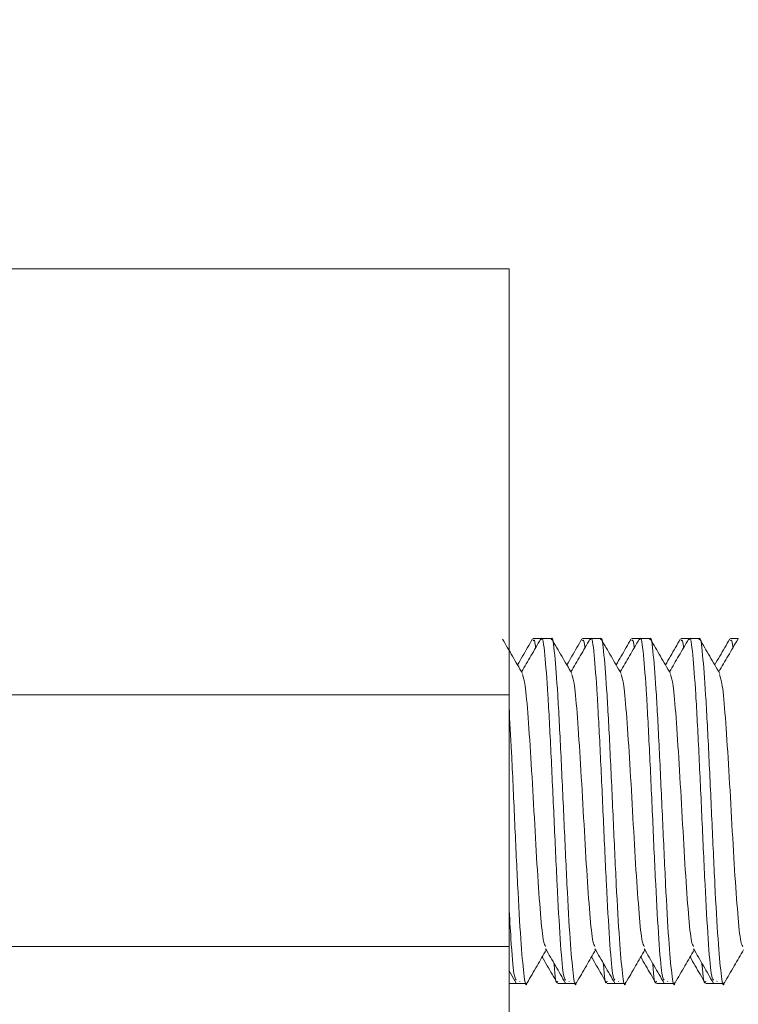
# Model space of a CAD drawing. Units: millimetres. Extents: x -151 to 733, y -1 to 480.
# Drawn here: x 381 to 387, y 127 to 135 of the extents above; entities that cross this region are included whole.
import ezdxf

# ---------------------------------------------------------------- set-up
doc = ezdxf.new("R2010")
doc.units = ezdxf.units.MM
doc.layers.add('图框', color=179, linetype='Continuous')
doc.styles.add('SLDTEXTSTYLE0', font='TXT', dxfattribs={"width": 0.7})
doc.dimstyles.new('SLDDIMSTYLE1', dxfattribs={"dimtxt": 4, "dimasz": 3, "dimexe": 0, "dimexo": 0.0625, "dimgap": 1, "dimtad": 2, "dimdec": 3, "dimlfac": 5, "dimrnd": 1e-09, "dimzin": 12, "dimdsep": 46, "dimtxsty": 'SLDTEXTSTYLE0', "dimsah": 1, "dimcen": 0.09, "dimadec": 0, "dimazin": 3, "dimtfac": 1, "dimtdec": 3, "dimtofl": 0, "dimtmove": 0, "dimatfit": 3, "dimfxl": 0, "dimfrac": 2, "dimtolj": 1, "dimtzin": 12, "dimarcsym": 0})

# ---------------------------------------------------------------- blocks, each defined once
blk = doc.blocks.new('_D_26')
at = {"layer": '图框'}
for p, q in [((348.4625, 130.7242), (348.4625, 145.4745)), ((392.4625, 129.3142), (392.4625, 145.4745)), ((392.4625, 142.4745), (348.4625, 142.4745))]:
    blk.add_line(p, q, dxfattribs=at)
for points in [[(348.4625, 142.4745), (351.4625, 141.9665), (351.4625, 142.9825)], [(392.4625, 142.4745), (389.4625, 142.9825), (389.4625, 141.9665)]]:
    blk.add_solid(points, dxfattribs=at)
at = {"layer": '图框', "insert": (366.6986, 147.6307), "char_height": 4, "attachment_point": 1, "style": 'SLDTEXTSTYLE0'}
blk.add_mtext('220', dxfattribs=at)

msp = doc.modelspace()

# ---------------------------------------------------------------- linework, layer by layer
at = {"color": 7, "linetype": 'Continuous', "lineweight": 15}
for p, q in [((354.882482, 132.614152), (385.082481, 132.614152)), ((385.082481, 132.614152), (385.082481, 129.15755)), ((385.344339, 129.614153), (385.277882, 129.614153)), ((385.424339, 129.614153), (385.344339, 129.614153)), ((385.744338, 129.614153), (385.677883, 129.614153)), ((385.824339, 129.614153), (385.744338, 129.614153)), ((386.144339, 129.614153), (386.077883, 129.614153)), ((386.224339, 129.614153), (386.144339, 129.614153)), ((386.544338, 129.614153), (386.477883, 129.614153)), ((386.624338, 129.614153), (386.544338, 129.614153)), ((386.944339, 129.614153), (386.877883, 129.614153)), ((385.082481, 129.15755), (354.882482, 129.15755)), ((385.082481, 129.15755), (385.082481, 127.114153)), ((385.082481, 127.114153), (354.882482, 127.114153)), ((385.082481, 127.114153), (385.082481, 125.814152)), ((385.082481, 126.916928), (385.140163, 126.81736)), ((385.082481, 126.814152), (385.144338, 126.814152)), ((385.144338, 126.814152), (385.224338, 126.814152)), ((385.169135, 126.829534), (385.170393, 126.831704)), ((385.477883, 126.814152), (385.544339, 126.814152)), ((385.544339, 126.814152), (385.624339, 126.814152)), ((385.569135, 126.829534), (385.570394, 126.831704)), ((385.877882, 126.814152), (385.944338, 126.814152)), ((385.944338, 126.814152), (386.024338, 126.814152)), ((385.969135, 126.829534), (385.970393, 126.831704)), ((386.277883, 126.814152), (386.344339, 126.814152)), ((386.344339, 126.814152), (386.424339, 126.814152)), ((386.369135, 126.829534), (386.370394, 126.831704)), ((386.677882, 126.814152), (386.744339, 126.814152)), ((386.744339, 126.814152), (386.824338, 126.814152)), ((386.769136, 126.829534), (386.770393, 126.831704))]:
    msp.add_line(p, q, dxfattribs=at)
for points, knots in [([(385.19114, 129.330512), (385.164219, 129.376932), (385.110354, 129.469812), (385.056562, 129.562703), (385.029654, 129.60917)], [0, 0, 0, 0, 0.49977448, 1, 1, 1, 1]), ([(385.272892, 129.609881), (385.246007, 129.563463), (385.205416, 129.493379), (385.164778, 129.423307), (385.151056, 129.399645)], [0, 0, 0, 0, 0.66232671, 1, 1, 1, 1]), ([(385.340163, 129.610943), (385.313306, 129.564575), (385.261406, 129.474973), (385.209459, 129.385378), (385.184394, 129.342147)], [0, 0, 0, 0, 0.51748906, 1, 1, 1, 1]), ([(385.298547, 129.539109), (385.298246, 129.542352), (385.291446, 129.615505), (385.28451, 129.605299), (385.277882, 129.595545)], [0, 0, 0, 0, 0.04432411, 1, 1, 1, 1]), ([(385.539901, 126.839813), (385.534088, 126.850105), (385.519985, 126.87507), (385.497726, 127.155433), (385.472194, 127.599527), (385.447666, 128.145578), (385.422484, 128.698168), (385.397289, 129.183115), (385.372797, 129.499981), (385.354649, 129.640689), (385.345331, 129.606538), (385.344339, 129.602901)], [0, 0, 0, 0, 0.08947441, 0.21704952, 0.34548747, 0.47282456, 0.60087106, 0.7289175, 0.85625475, 0.98469277, 1, 1, 1, 1]), ([(385.629063, 126.82487), (385.628481, 126.821678), (385.619504, 126.772392), (385.602492, 126.876684), (385.577712, 127.146647), (385.552198, 127.601865), (385.527665, 128.144949), (385.502484, 128.698337), (385.477289, 129.18307), (385.452797, 129.499993), (385.434649, 129.640689), (385.425331, 129.606538), (385.424339, 129.602901)], [0, 0, 0, 0, 0.00843863, 0.13029428, 0.25215007, 0.37483, 0.49645843, 0.61876446, 0.74107043, 0.86269901, 0.98537901, 1, 1, 1, 1]), ([(385.591139, 129.330512), (385.564218, 129.376932), (385.510353, 129.469811), (385.456562, 129.562703), (385.429655, 129.60917)], [0, 0, 0, 0, 0.49977564, 1, 1, 1, 1]), ([(385.672891, 129.609881), (385.646006, 129.563463), (385.605414, 129.49338), (385.564778, 129.423307), (385.551057, 129.399645)], [0, 0, 0, 0, 0.66232875, 1, 1, 1, 1]), ([(385.740163, 129.610943), (385.713305, 129.564575), (385.661405, 129.474973), (385.609458, 129.385378), (385.584393, 129.342147)], [0, 0, 0, 0, 0.51748906, 1, 1, 1, 1]), ([(385.698548, 129.539109), (385.698247, 129.542352), (385.691447, 129.615505), (385.684511, 129.605299), (385.677883, 129.595545)], [0, 0, 0, 0, 0.04432411, 1, 1, 1, 1]), ([(385.939901, 126.839813), (385.934088, 126.850105), (385.919986, 126.87507), (385.897727, 127.155433), (385.872193, 127.599527), (385.847666, 128.145578), (385.822483, 128.698168), (385.797288, 129.183115), (385.772797, 129.499981), (385.754648, 129.640689), (385.74533, 129.606538), (385.744338, 129.602901)], [0, 0, 0, 0, 0.08947439, 0.21704951, 0.34548747, 0.47282456, 0.60087106, 0.7289175, 0.85625475, 0.98469277, 1, 1, 1, 1]), ([(386.029062, 126.82487), (386.028481, 126.821678), (386.019503, 126.772392), (386.002491, 126.876684), (385.977713, 127.146647), (385.952197, 127.601865), (385.927665, 128.144949), (385.902483, 128.698337), (385.877288, 129.18307), (385.852796, 129.499993), (385.83465, 129.640689), (385.825332, 129.606538), (385.824339, 129.602901)], [0, 0, 0, 0, 0.00843863, 0.13029428, 0.25215006, 0.37483001, 0.49645844, 0.61876447, 0.74107044, 0.86269902, 0.98537901, 1, 1, 1, 1]), ([(385.99114, 129.330512), (385.964219, 129.376932), (385.910354, 129.469812), (385.856562, 129.562703), (385.829655, 129.60917)], [0, 0, 0, 0, 0.49977448, 1, 1, 1, 1]), ([(386.072891, 129.609881), (386.046006, 129.563463), (386.005414, 129.49338), (385.964778, 129.423307), (385.951056, 129.399645)], [0, 0, 0, 0, 0.66232875, 1, 1, 1, 1]), ([(386.140163, 129.610943), (386.113306, 129.564575), (386.061406, 129.474973), (386.009459, 129.385378), (385.984394, 129.342147)], [0, 0, 0, 0, 0.51748906, 1, 1, 1, 1]), ([(386.098548, 129.539109), (386.098246, 129.542352), (386.091446, 129.615505), (386.084511, 129.605299), (386.077883, 129.595545)], [0, 0, 0, 0, 0.04432411, 1, 1, 1, 1]), ([(386.339902, 126.839813), (386.334088, 126.850105), (386.319985, 126.87507), (386.297727, 127.155433), (386.272192, 127.599527), (386.247667, 128.145578), (386.222484, 128.698168), (386.197289, 129.183115), (386.172798, 129.499981), (386.154649, 129.640689), (386.145331, 129.606538), (386.144339, 129.602901)], [0, 0, 0, 0, 0.089474406, 0.217049522, 0.345487486, 0.47282456, 0.60087106, 0.728917497, 0.856254746, 0.984692766, 1, 1, 1, 1]), ([(386.429063, 126.82487), (386.428481, 126.821678), (386.419504, 126.772392), (386.402489, 126.876684), (386.377712, 127.146647), (386.352198, 127.601865), (386.327665, 128.144949), (386.302484, 128.698337), (386.277289, 129.18307), (386.252798, 129.499993), (386.234649, 129.640689), (386.225331, 129.606538), (386.224339, 129.602901)], [0, 0, 0, 0, 0.00843863, 0.13029429, 0.25215007, 0.37483, 0.49645843, 0.61876446, 0.74107043, 0.86269901, 0.98537901, 1, 1, 1, 1]), ([(386.391139, 129.330512), (386.364219, 129.376932), (386.310353, 129.469811), (386.256563, 129.562703), (386.229655, 129.60917)], [0, 0, 0, 0, 0.49977564, 1, 1, 1, 1]), ([(386.472892, 129.609881), (386.446006, 129.563463), (386.405415, 129.49338), (386.364778, 129.423307), (386.351057, 129.399645)], [0, 0, 0, 0, 0.66232875, 1, 1, 1, 1]), ([(386.540163, 129.610943), (386.513305, 129.564575), (386.461405, 129.474973), (386.409458, 129.385378), (386.384394, 129.342147)], [0, 0, 0, 0, 0.51748906, 1, 1, 1, 1]), ([(386.498548, 129.539109), (386.498247, 129.542352), (386.491447, 129.615505), (386.484511, 129.605299), (386.477883, 129.595545)], [0, 0, 0, 0, 0.04432411, 1, 1, 1, 1]), ([(386.739901, 126.839813), (386.734088, 126.850105), (386.719986, 126.87507), (386.697727, 127.155433), (386.672193, 127.599527), (386.647666, 128.145578), (386.622483, 128.698168), (386.597289, 129.183115), (386.572797, 129.499981), (386.554648, 129.640689), (386.54533, 129.606538), (386.544338, 129.602901)], [0, 0, 0, 0, 0.08947439, 0.21704951, 0.34548747, 0.47282456, 0.60087106, 0.7289175, 0.85625475, 0.98469277, 1, 1, 1, 1]), ([(386.829062, 126.82487), (386.828481, 126.821678), (386.819504, 126.772392), (386.802491, 126.876684), (386.777714, 127.146647), (386.752197, 127.601865), (386.727665, 128.144949), (386.702483, 128.698337), (386.677288, 129.18307), (386.652797, 129.499993), (386.634648, 129.640689), (386.62533, 129.606538), (386.624338, 129.602901)], [0, 0, 0, 0, 0.008438632, 0.130294278, 0.252150058, 0.374830003, 0.496458428, 0.61876446, 0.741070431, 0.862699008, 0.985379006, 1, 1, 1, 1]), ([(386.79114, 129.330512), (386.764219, 129.376932), (386.710354, 129.469812), (386.656562, 129.562703), (386.629655, 129.60917)], [0, 0, 0, 0, 0.49977448, 1, 1, 1, 1]), ([(386.872891, 129.609881), (386.846006, 129.563463), (386.805414, 129.49338), (386.764778, 129.423307), (386.751056, 129.399645)], [0, 0, 0, 0, 0.66232875, 1, 1, 1, 1]), ([(386.940164, 129.610943), (386.913306, 129.564575), (386.861406, 129.474973), (386.809459, 129.385378), (386.784394, 129.342147)], [0, 0, 0, 0, 0.51748906, 1, 1, 1, 1]), ([(386.898548, 129.539109), (386.898246, 129.542352), (386.891446, 129.615505), (386.884511, 129.605299), (386.877883, 129.595545)], [0, 0, 0, 0, 0.04432411, 1, 1, 1, 1]), ([(385.378932, 127.114386), (385.373442, 127.122387), (385.359663, 127.142467), (385.337727, 127.365267), (385.312192, 127.72122), (385.287666, 128.158766), (385.262479, 128.603893), (385.237303, 128.985572), (385.213931, 129.2532), (385.198249, 129.299086), (385.190986, 129.320339)], [0, 0, 0, 0, 0.08791031, 0.22064384, 0.35427682, 0.48676226, 0.6199868, 0.75321179, 0.88569705, 1, 1, 1, 1]), ([(385.778931, 127.114386), (385.773442, 127.122387), (385.759665, 127.142467), (385.737725, 127.365267), (385.712194, 127.72122), (385.687667, 128.158766), (385.66248, 128.603893), (385.637303, 128.985572), (385.613932, 129.2532), (385.598249, 129.299086), (385.590986, 129.320339)], [0, 0, 0, 0, 0.08791029, 0.22064384, 0.35427679, 0.48676223, 0.61998678, 0.75321177, 0.88569702, 1, 1, 1, 1]), ([(386.178932, 127.114386), (386.173442, 127.122387), (386.159663, 127.142467), (386.137727, 127.365267), (386.112193, 127.72122), (386.087666, 128.158766), (386.062479, 128.603893), (386.037303, 128.985572), (386.013931, 129.2532), (385.998249, 129.299086), (385.990985, 129.320339)], [0, 0, 0, 0, 0.08791031, 0.22064383, 0.35427681, 0.48676225, 0.61998679, 0.75321177, 0.88569702, 1, 1, 1, 1]), ([(386.578931, 127.114386), (386.573442, 127.122387), (386.559665, 127.142467), (386.537725, 127.365267), (386.512194, 127.72122), (386.487667, 128.158766), (386.46248, 128.603893), (386.437303, 128.985572), (386.413932, 129.2532), (386.398249, 129.299086), (386.390986, 129.320339)], [0, 0, 0, 0, 0.08791029, 0.22064384, 0.35427679, 0.48676223, 0.61998678, 0.75321177, 0.88569702, 1, 1, 1, 1]), ([(386.978932, 127.114386), (386.973442, 127.122387), (386.959663, 127.142467), (386.937727, 127.365267), (386.912193, 127.72122), (386.887667, 128.158766), (386.862479, 128.603893), (386.837303, 128.985572), (386.813932, 129.2532), (386.798249, 129.299086), (386.790985, 129.320339)], [0, 0, 0, 0, 0.08791031, 0.22064383, 0.35427681, 0.48676225, 0.61998679, 0.75321177, 0.88569702, 1, 1, 1, 1]), ([(385.229063, 126.82487), (385.228481, 126.821678), (385.219496, 126.772392), (385.202493, 126.876738), (385.177713, 127.146457), (385.152194, 127.602575), (385.127674, 128.142321), (385.104163, 128.669709), (385.08914, 128.940316), (385.082481, 129.060272)], [0, 0, 0, 0, 0.01178332, 0.18193667, 0.35209021, 0.52339458, 0.69323065, 0.8640129, 1, 1, 1, 1]), ([(385.139901, 126.839813), (385.134089, 126.85068), (385.119989, 126.877042), (385.101035, 127.10365), (385.087549, 127.348553), (385.082481, 127.4406)], [0, 0, 0, 0, 0.304466176, 0.738582658, 1, 1, 1, 1]), ([(385.228984, 126.817965), (385.255829, 126.864313), (385.307615, 126.953721), (385.359441, 127.043097), (385.384402, 127.086143)], [0, 0, 0, 0, 0.51837819, 1, 1, 1, 1]), ([(385.37899, 127.095478), (385.405857, 127.049141), (385.459607, 126.956439), (385.513305, 126.863729), (385.540162, 126.81736)], [0, 0, 0, 0, 0.49985457, 1, 1, 1, 1]), ([(385.628985, 126.817965), (385.65583, 126.864313), (385.707616, 126.953721), (385.759442, 127.043097), (385.784403, 127.086143)], [0, 0, 0, 0, 0.51837819, 1, 1, 1, 1]), ([(385.778991, 127.095478), (385.805857, 127.049141), (385.859606, 126.956438), (385.913305, 126.863729), (385.940163, 126.81736)], [0, 0, 0, 0, 0.49985224, 1, 1, 1, 1]), ([(386.028984, 126.817965), (386.055829, 126.864313), (386.107616, 126.953721), (386.159442, 127.043097), (386.184402, 127.086143)], [0, 0, 0, 0, 0.51837819, 1, 1, 1, 1]), ([(386.17899, 127.095478), (386.205856, 127.049141), (386.259605, 126.956438), (386.313305, 126.863729), (386.340162, 126.81736)], [0, 0, 0, 0, 0.49985224, 1, 1, 1, 1]), ([(386.428985, 126.817965), (386.45583, 126.864313), (386.507616, 126.953721), (386.559442, 127.043097), (386.584403, 127.086143)], [0, 0, 0, 0, 0.51837819, 1, 1, 1, 1]), ([(386.578991, 127.095478), (386.605857, 127.049141), (386.659606, 126.956438), (386.713305, 126.863729), (386.740163, 126.81736)], [0, 0, 0, 0, 0.49985224, 1, 1, 1, 1]), ([(386.828985, 126.817965), (386.855829, 126.864313), (386.907616, 126.953721), (386.959442, 127.043097), (386.984402, 127.086143)], [0, 0, 0, 0, 0.51837819, 1, 1, 1, 1]), ([(385.351067, 127.028644), (385.364793, 127.004972), (385.405349, 126.935036), (385.445885, 126.865053), (385.4727, 126.818756)], [0, 0, 0, 0, 0.33846671, 1, 1, 1, 1]), ([(385.751067, 127.028644), (385.764794, 127.004973), (385.80535, 126.935036), (385.845884, 126.865053), (385.8727, 126.818756)], [0, 0, 0, 0, 0.33846775, 1, 1, 1, 1]), ([(386.151067, 127.028644), (386.164793, 127.004972), (386.205349, 126.935036), (386.245885, 126.865053), (386.2727, 126.818756)], [0, 0, 0, 0, 0.33846671, 1, 1, 1, 1]), ([(386.551066, 127.028644), (386.564793, 127.004973), (386.60535, 126.935037), (386.645885, 126.865053), (386.6727, 126.818756)], [0, 0, 0, 0, 0.33846979, 1, 1, 1, 1]), ([(385.477883, 126.83276), (385.476015, 126.827336), (385.465749, 126.797517), (385.455775, 126.859838), (385.44728, 126.975776), (385.447121, 126.977953)], [0, 0, 0, 0, 0.17911241, 0.984587941, 1, 1, 1, 1]), ([(385.877882, 126.83276), (385.876015, 126.827336), (385.865749, 126.797517), (385.855774, 126.859838), (385.84728, 126.975776), (385.84712, 126.977953)], [0, 0, 0, 0, 0.17911241, 0.984587941, 1, 1, 1, 1]), ([(386.277883, 126.83276), (386.276015, 126.827336), (386.265746, 126.797517), (386.255775, 126.859838), (386.247281, 126.975776), (386.247121, 126.977953)], [0, 0, 0, 0, 0.179112511, 0.984587941, 1, 1, 1, 1]), ([(386.677882, 126.83276), (386.676015, 126.827336), (386.665749, 126.797517), (386.655774, 126.859838), (386.64728, 126.975776), (386.64712, 126.977953)], [0, 0, 0, 0, 0.17911241, 0.984587941, 1, 1, 1, 1])]:
    msp.add_open_spline(points, degree=3, knots=knots, dxfattribs=at)

# ---------------------------------------------------------------- dimensions: what is measured, and where the dimension line sits
at = {"layer": '图框'}
dim = msp.add_linear_dim(base=(348.462481, 142.47447), p1=(392.462481, 129.314152), p2=(348.462481, 130.724152), dimstyle='SLDDIMSTYLE1', dxfattribs=at)
dim.commit()
dim.dimension.update_dxf_attribs({"geometry": '_D_26', "text_midpoint": (370.462481, 142.47447), "dimtype": 160})

doc.saveas('drawing.dxf')
